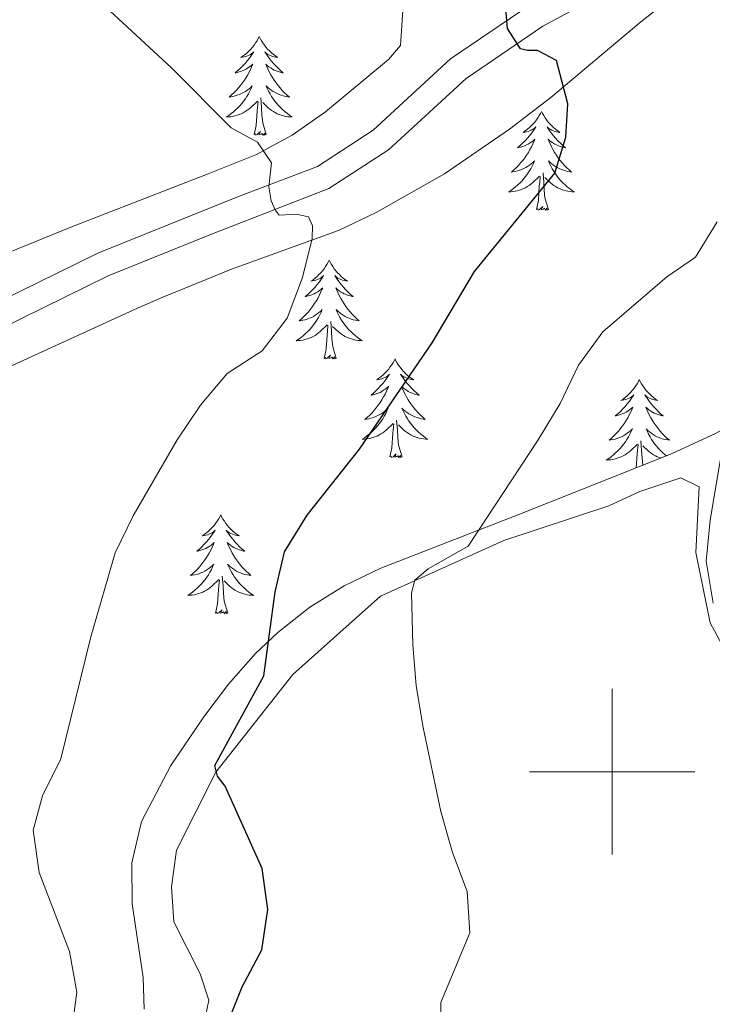
# Model space of a CAD drawing. Units: metres. Extents: x 579686 to 584176, y 703255 to 706278.
# Drawn here: x 580928 to 581012, y 705472 to 705591 of the extents above; entities that cross this region are included whole.
import ezdxf

# ---------------------------------------------------------------- set-up
doc = ezdxf.new("R2010")
doc.units = ezdxf.units.M
doc.header["$MEASUREMENT"] = 0
doc.linetypes.add('DGN Style 3', pattern=[78.54917, 56.10655, -22.44262])
for name, color, linetype, lineweight in [('Carátula', 7, 'Continuous', 0), ('Entidades rústicas y varios', 7, 'Continuous', 0), ('Relieve y altimetría', 7, 'Continuous', 0), ('Viales y ferrocarril', 7, 'Continuous', 0)]:
    doc.layers.add(name, color=color, linetype=linetype, lineweight=lineweight)

msp = doc.modelspace()

# ---------------------------------------------------------------- linework, layer by layer
at = {"layer": 'Carátula', "color": 7, "linetype": 'Continuous', "lineweight": 0}
for p, q in [((581000, 705510), (581000, 705490)), ((580990, 705500), (581010, 705500))]:
    msp.add_line(p, q, dxfattribs=at)
msp.add_3dface([(579721.289, 703255.172), (584175.973, 703307.838), (584140.862, 706277.642), (579686.178, 706224.975)], dxfattribs=at)
at = {"layer": 'Entidades rústicas y varios', "color": 92, "linetype": 'Continuous', "lineweight": 0, "flags": 128}
for points in [[(580957.355, 705588.874), (580957.244, 705588.655), (580957.089, 705588.38), (580956.921, 705588.114), (580956.739, 705587.857), (580956.545, 705587.609), (580956.338, 705587.371), (580956.119, 705587.145), (580955.889, 705586.929), (580955.649, 705586.726), (580955.398, 705586.535), (580955.138, 705586.357), (580955.337, 705586.38), (580955.54, 705586.418), (580955.739, 705586.473), (580955.934, 705586.542), (580956.123, 705586.627), (580956.304, 705586.726), (580956.478, 705586.838), (580956.683, 705587.029), (580956.642, 705586.964), (580956.412, 705586.619), (580956.169, 705586.283), (580955.913, 705585.957), (580955.645, 705585.641), (580955.365, 705585.336), (580955.073, 705585.042), (580954.77, 705584.759), (580954.457, 705584.488), (580954.581, 705584.511), (580954.827, 705584.569), (580955.069, 705584.642), (580955.305, 705584.73), (580955.536, 705584.833), (580955.759, 705584.951), (580955.975, 705585.082), (580956.182, 705585.227), (580956.379, 705585.384), (580956.566, 705585.554), (580956.478, 705585.332), (580956.322, 705584.971), (580956.151, 705584.617), (580955.966, 705584.27), (580955.766, 705583.93), (580955.554, 705583.599), (580955.327, 705583.277), (580955.088, 705582.965), (580954.837, 705582.662), (580954.573, 705582.37), (580954.298, 705582.089), (580954.011, 705581.819), (580953.714, 705581.561), (580953.91, 705581.586), (580954.177, 705581.633), (580954.44, 705581.696), (580954.699, 705581.775), (580954.954, 705581.869), (580955.202, 705581.977), (580955.443, 705582.1), (580955.677, 705582.238), (580955.902, 705582.388), (580956.118, 705582.552), (580956.324, 705582.728), (580956.519, 705582.916), (580956.378, 705582.589), (580956.223, 705582.268), (580956.054, 705581.954), (580955.871, 705581.649), (580955.674, 705581.352), (580955.464, 705581.064), (580955.241, 705580.786), (580955.006, 705580.518), (580954.76, 705580.26), (580954.502, 705580.015), (580954.233, 705579.781), (580953.954, 705579.559), (580953.665, 705579.35), (580953.375, 705579.159), (580953.64, 705579.168), (580953.903, 705579.193), (580954.165, 705579.234), (580954.424, 705579.291), (580954.679, 705579.363), (580954.929, 705579.45), (580955.173, 705579.553), (580955.411, 705579.669), (580955.641, 705579.8), (580955.863, 705579.945), (580956.076, 705580.103), (580956.279, 705580.273), (580957.127, 705581.072)], [(580957.355, 705588.874), (580957.466, 705588.655), (580957.621, 705588.38), (580957.789, 705588.114), (580957.971, 705587.857), (580958.165, 705587.609), (580958.372, 705587.371), (580958.591, 705587.145), (580958.821, 705586.929), (580959.061, 705586.726), (580959.312, 705586.535), (580959.572, 705586.357), (580959.373, 705586.38), (580959.17, 705586.418), (580958.971, 705586.473), (580958.776, 705586.542), (580958.587, 705586.627), (580958.406, 705586.726), (580958.232, 705586.838), (580958.027, 705587.029), (580958.068, 705586.964), (580958.298, 705586.619), (580958.541, 705586.283), (580958.797, 705585.957), (580959.065, 705585.641), (580959.345, 705585.336), (580959.637, 705585.042), (580959.94, 705584.759), (580960.253, 705584.488), (580960.129, 705584.511), (580959.883, 705584.569), (580959.641, 705584.642), (580959.405, 705584.73), (580959.174, 705584.833), (580958.951, 705584.951), (580958.735, 705585.082), (580958.528, 705585.227), (580958.331, 705585.384), (580958.144, 705585.554), (580958.232, 705585.332), (580958.388, 705584.971), (580958.559, 705584.617), (580958.744, 705584.27), (580958.944, 705583.93), (580959.156, 705583.599), (580959.383, 705583.277), (580959.622, 705582.965), (580959.873, 705582.662), (580960.137, 705582.37), (580960.412, 705582.089), (580960.699, 705581.819), (580960.996, 705581.561), (580960.8, 705581.586), (580960.533, 705581.633), (580960.27, 705581.696), (580960.011, 705581.775), (580959.756, 705581.869), (580959.508, 705581.977), (580959.267, 705582.1), (580959.033, 705582.238), (580958.808, 705582.388), (580958.592, 705582.552), (580958.386, 705582.728), (580958.191, 705582.916), (580958.332, 705582.589), (580958.487, 705582.268), (580958.656, 705581.954), (580958.839, 705581.649), (580959.036, 705581.352), (580959.246, 705581.064), (580959.469, 705580.786), (580959.704, 705580.518), (580959.95, 705580.26), (580960.208, 705580.015), (580960.477, 705579.781), (580960.756, 705579.559), (580961.045, 705579.35), (580961.335, 705579.159), (580961.07, 705579.168), (580960.807, 705579.193), (580960.545, 705579.234), (580960.286, 705579.291), (580960.031, 705579.363), (580959.781, 705579.45), (580959.537, 705579.553), (580959.299, 705579.669), (580959.069, 705579.8), (580958.847, 705579.945), (580958.634, 705580.103), (580958.431, 705580.273), (580957.773, 705580.893)], [(580956.736, 705577.023), (580956.981, 705578.141), (580957.094, 705579.883), (580957.142, 705580.316), (580957.205, 705581.039)], [(580958.206, 705577.023), (580957.777, 705578.463), (580957.686, 705579.367), (580957.64, 705580.316), (580957.538, 705581.48)], [(580991.467, 705579.811), (580991.356, 705579.592), (580991.201, 705579.317), (580991.033, 705579.051), (580990.851, 705578.794), (580990.657, 705578.546), (580990.45, 705578.308), (580990.231, 705578.082), (580990.001, 705577.866), (580989.761, 705577.663), (580989.51, 705577.472), (580989.25, 705577.294), (580989.449, 705577.317), (580989.652, 705577.355), (580989.851, 705577.41), (580990.046, 705577.479), (580990.235, 705577.564), (580990.416, 705577.663), (580990.59, 705577.775), (580990.795, 705577.966), (580990.754, 705577.901), (580990.524, 705577.556), (580990.281, 705577.22), (580990.025, 705576.894), (580989.757, 705576.578), (580989.477, 705576.273), (580989.185, 705575.979), (580988.882, 705575.696), (580988.569, 705575.425), (580988.693, 705575.448), (580988.939, 705575.506), (580989.181, 705575.579), (580989.417, 705575.667), (580989.648, 705575.77), (580989.871, 705575.888), (580990.087, 705576.019), (580990.294, 705576.164), (580990.491, 705576.321), (580990.678, 705576.491), (580990.59, 705576.269), (580990.434, 705575.908), (580990.263, 705575.554), (580990.078, 705575.207), (580989.878, 705574.867), (580989.666, 705574.536), (580989.439, 705574.214), (580989.2, 705573.902), (580988.949, 705573.599), (580988.685, 705573.307), (580988.41, 705573.026), (580988.123, 705572.756), (580987.826, 705572.498), (580988.022, 705572.523), (580988.289, 705572.57), (580988.552, 705572.633), (580988.811, 705572.712), (580989.066, 705572.806), (580989.314, 705572.914), (580989.555, 705573.037), (580989.789, 705573.175), (580990.014, 705573.325), (580990.23, 705573.489), (580990.436, 705573.665), (580990.631, 705573.853), (580990.49, 705573.526), (580990.335, 705573.205), (580990.166, 705572.891), (580989.983, 705572.586), (580989.786, 705572.289), (580989.576, 705572.001), (580989.353, 705571.723), (580989.118, 705571.455), (580988.872, 705571.197), (580988.614, 705570.952), (580988.345, 705570.718), (580988.066, 705570.496), (580987.777, 705570.287), (580987.487, 705570.096), (580987.752, 705570.105), (580988.015, 705570.13), (580988.277, 705570.171), (580988.536, 705570.228), (580988.791, 705570.3), (580989.041, 705570.387), (580989.285, 705570.49), (580989.523, 705570.606), (580989.753, 705570.737), (580989.975, 705570.882), (580990.188, 705571.04), (580990.391, 705571.21), (580991.239, 705572.009)], [(580991.467, 705579.811), (580991.578, 705579.592), (580991.733, 705579.317), (580991.901, 705579.051), (580992.083, 705578.794), (580992.277, 705578.546), (580992.484, 705578.308), (580992.703, 705578.082), (580992.933, 705577.866), (580993.173, 705577.663), (580993.424, 705577.472), (580993.684, 705577.294), (580993.485, 705577.317), (580993.282, 705577.355), (580993.083, 705577.41), (580992.888, 705577.479), (580992.699, 705577.564), (580992.518, 705577.663), (580992.344, 705577.775), (580992.139, 705577.966), (580992.18, 705577.901), (580992.41, 705577.556), (580992.653, 705577.22), (580992.909, 705576.894), (580993.177, 705576.578), (580993.457, 705576.273), (580993.749, 705575.979), (580994.052, 705575.696), (580994.365, 705575.425), (580994.241, 705575.448), (580993.995, 705575.506), (580993.753, 705575.579), (580993.517, 705575.667), (580993.286, 705575.77), (580993.063, 705575.888), (580992.847, 705576.019), (580992.64, 705576.164), (580992.443, 705576.321), (580992.256, 705576.491), (580992.344, 705576.269), (580992.5, 705575.908), (580992.671, 705575.554), (580992.856, 705575.207), (580993.056, 705574.867), (580993.268, 705574.536), (580993.495, 705574.214), (580993.734, 705573.902), (580993.985, 705573.599), (580994.249, 705573.307), (580994.524, 705573.026), (580994.811, 705572.756), (580995.108, 705572.498), (580994.912, 705572.523), (580994.645, 705572.57), (580994.382, 705572.633), (580994.123, 705572.712), (580993.868, 705572.806), (580993.62, 705572.914), (580993.379, 705573.037), (580993.145, 705573.175), (580992.92, 705573.325), (580992.704, 705573.489), (580992.498, 705573.665), (580992.303, 705573.853), (580992.444, 705573.526), (580992.599, 705573.205), (580992.768, 705572.891), (580992.951, 705572.586), (580993.148, 705572.289), (580993.358, 705572.001), (580993.581, 705571.723), (580993.816, 705571.455), (580994.062, 705571.197), (580994.32, 705570.952), (580994.589, 705570.718), (580994.868, 705570.496), (580995.157, 705570.287), (580995.447, 705570.096), (580995.182, 705570.105), (580994.919, 705570.13), (580994.657, 705570.171), (580994.398, 705570.228), (580994.143, 705570.3), (580993.893, 705570.387), (580993.649, 705570.49), (580993.411, 705570.606), (580993.181, 705570.737), (580992.959, 705570.882), (580992.746, 705571.04), (580992.543, 705571.21), (580991.885, 705571.83)], [(580958.206, 705577.023), (580958.032, 705576.955), (580958.013, 705577.194), (580957.823, 705576.972), (580957.702, 705577.175), (580957.581, 705577.067), (580957.311, 705577.013), (580957.507, 705577.406), (580957.122, 705577.026), (580956.934, 705576.972), (580956.893, 705577.134), (580956.736, 705577.023)], [(580992.318, 705567.96), (580991.889, 705569.4), (580991.798, 705570.304), (580991.752, 705571.253), (580991.65, 705572.417)], [(580990.848, 705567.96), (580991.093, 705569.078), (580991.206, 705570.82), (580991.254, 705571.253), (580991.317, 705571.976)], [(580992.318, 705567.96), (580992.144, 705567.892), (580992.125, 705568.131), (580991.935, 705567.909), (580991.814, 705568.112), (580991.693, 705568.004), (580991.423, 705567.95), (580991.619, 705568.343), (580991.234, 705567.963), (580991.046, 705567.909), (580991.005, 705568.071), (580990.848, 705567.96)], [(580965.809, 705561.825), (580965.698, 705561.606), (580965.543, 705561.331), (580965.375, 705561.065), (580965.193, 705560.808), (580964.999, 705560.56), (580964.792, 705560.322), (580964.573, 705560.096), (580964.343, 705559.88), (580964.103, 705559.677), (580963.852, 705559.486), (580963.592, 705559.308), (580963.791, 705559.331), (580963.994, 705559.369), (580964.193, 705559.424), (580964.388, 705559.493), (580964.577, 705559.578), (580964.758, 705559.677), (580964.932, 705559.789), (580965.137, 705559.98), (580965.096, 705559.915), (580964.866, 705559.57), (580964.623, 705559.234), (580964.367, 705558.908), (580964.099, 705558.592), (580963.819, 705558.287), (580963.527, 705557.993), (580963.224, 705557.71), (580962.911, 705557.439), (580963.035, 705557.462), (580963.281, 705557.52), (580963.523, 705557.593), (580963.759, 705557.681), (580963.99, 705557.784), (580964.213, 705557.902), (580964.429, 705558.033), (580964.636, 705558.178), (580964.833, 705558.335), (580965.02, 705558.505), (580964.932, 705558.283), (580964.776, 705557.922), (580964.605, 705557.568), (580964.42, 705557.221), (580964.22, 705556.881), (580964.008, 705556.55), (580963.781, 705556.228), (580963.542, 705555.916), (580963.291, 705555.613), (580963.027, 705555.321), (580962.752, 705555.04), (580962.465, 705554.77), (580962.168, 705554.512), (580962.364, 705554.537), (580962.631, 705554.584), (580962.894, 705554.647), (580963.153, 705554.726), (580963.408, 705554.82), (580963.656, 705554.928), (580963.897, 705555.051), (580964.131, 705555.189), (580964.356, 705555.339), (580964.572, 705555.503), (580964.778, 705555.679), (580964.973, 705555.867), (580964.832, 705555.54), (580964.677, 705555.219), (580964.508, 705554.905), (580964.325, 705554.6), (580964.128, 705554.303), (580963.918, 705554.015), (580963.695, 705553.737), (580963.46, 705553.469), (580963.214, 705553.211), (580962.956, 705552.966), (580962.687, 705552.732), (580962.408, 705552.51), (580962.119, 705552.301), (580961.829, 705552.11), (580962.094, 705552.119), (580962.357, 705552.144), (580962.619, 705552.185), (580962.878, 705552.242), (580963.133, 705552.314), (580963.383, 705552.401), (580963.627, 705552.504), (580963.865, 705552.62), (580964.095, 705552.751), (580964.317, 705552.896), (580964.53, 705553.054), (580964.733, 705553.224), (580965.581, 705554.023)], [(580965.809, 705561.825), (580965.92, 705561.606), (580966.075, 705561.331), (580966.243, 705561.065), (580966.425, 705560.808), (580966.619, 705560.56), (580966.826, 705560.322), (580967.045, 705560.096), (580967.275, 705559.88), (580967.515, 705559.677), (580967.766, 705559.486), (580968.026, 705559.308), (580967.827, 705559.331), (580967.624, 705559.369), (580967.425, 705559.424), (580967.23, 705559.493), (580967.041, 705559.578), (580966.86, 705559.677), (580966.686, 705559.789), (580966.481, 705559.98), (580966.522, 705559.915), (580966.752, 705559.57), (580966.995, 705559.234), (580967.251, 705558.908), (580967.519, 705558.592), (580967.799, 705558.287), (580968.091, 705557.993), (580968.394, 705557.71), (580968.707, 705557.439), (580968.583, 705557.462), (580968.337, 705557.52), (580968.095, 705557.593), (580967.859, 705557.681), (580967.628, 705557.784), (580967.405, 705557.902), (580967.189, 705558.033), (580966.982, 705558.178), (580966.785, 705558.335), (580966.598, 705558.505), (580966.686, 705558.283), (580966.842, 705557.922), (580967.013, 705557.568), (580967.198, 705557.221), (580967.398, 705556.881), (580967.61, 705556.55), (580967.837, 705556.228), (580968.076, 705555.916), (580968.327, 705555.613), (580968.591, 705555.321), (580968.866, 705555.04), (580969.153, 705554.77), (580969.45, 705554.512), (580969.254, 705554.537), (580968.987, 705554.584), (580968.724, 705554.647), (580968.465, 705554.726), (580968.21, 705554.82), (580967.962, 705554.928), (580967.721, 705555.051), (580967.487, 705555.189), (580967.262, 705555.339), (580967.046, 705555.503), (580966.84, 705555.679), (580966.645, 705555.867), (580966.786, 705555.54), (580966.941, 705555.219), (580967.11, 705554.905), (580967.293, 705554.6), (580967.49, 705554.303), (580967.7, 705554.015), (580967.923, 705553.737), (580968.158, 705553.469), (580968.404, 705553.211), (580968.662, 705552.966), (580968.931, 705552.732), (580969.21, 705552.51), (580969.499, 705552.301), (580969.789, 705552.11), (580969.524, 705552.119), (580969.261, 705552.144), (580968.999, 705552.185), (580968.74, 705552.242), (580968.485, 705552.314), (580968.235, 705552.401), (580967.991, 705552.504), (580967.753, 705552.62), (580967.523, 705552.751), (580967.301, 705552.896), (580967.088, 705553.054), (580966.885, 705553.224), (580966.227, 705553.844)], [(580966.66, 705549.974), (580966.231, 705551.414), (580966.14, 705552.318), (580966.094, 705553.267), (580965.992, 705554.431)], [(580965.19, 705549.974), (580965.435, 705551.092), (580965.548, 705552.834), (580965.596, 705553.267), (580965.659, 705553.99)], [(580966.66, 705549.974), (580966.486, 705549.906), (580966.467, 705550.145), (580966.277, 705549.923), (580966.156, 705550.126), (580966.035, 705550.018), (580965.765, 705549.964), (580965.961, 705550.357), (580965.576, 705549.977), (580965.388, 705549.923), (580965.347, 705550.085), (580965.19, 705549.974)], [(580973.769, 705549.906), (580973.658, 705549.687), (580973.503, 705549.412), (580973.335, 705549.146), (580973.153, 705548.889), (580972.959, 705548.641), (580972.752, 705548.403), (580972.533, 705548.177), (580972.303, 705547.961), (580972.063, 705547.758), (580971.812, 705547.567), (580971.552, 705547.389), (580971.751, 705547.412), (580971.954, 705547.45), (580972.153, 705547.505), (580972.348, 705547.574), (580972.537, 705547.659), (580972.718, 705547.758), (580972.892, 705547.87), (580973.097, 705548.061), (580973.056, 705547.996), (580972.826, 705547.651), (580972.583, 705547.315), (580972.327, 705546.989), (580972.059, 705546.673), (580971.779, 705546.368), (580971.487, 705546.074), (580971.184, 705545.791), (580970.871, 705545.52), (580970.995, 705545.543), (580971.241, 705545.601), (580971.483, 705545.674), (580971.719, 705545.762), (580971.95, 705545.865), (580972.173, 705545.983), (580972.389, 705546.114), (580972.596, 705546.259), (580972.793, 705546.416), (580972.98, 705546.586), (580972.892, 705546.364), (580972.736, 705546.003), (580972.565, 705545.649), (580972.38, 705545.302), (580972.18, 705544.962), (580971.968, 705544.631), (580971.741, 705544.309), (580971.502, 705543.997), (580971.251, 705543.694), (580970.987, 705543.402), (580970.712, 705543.121), (580970.425, 705542.851), (580970.128, 705542.593), (580970.324, 705542.618), (580970.591, 705542.665), (580970.854, 705542.728), (580971.113, 705542.807), (580971.368, 705542.901), (580971.616, 705543.009), (580971.857, 705543.132), (580972.091, 705543.27), (580972.316, 705543.42), (580972.532, 705543.584), (580972.738, 705543.76), (580972.933, 705543.948), (580972.792, 705543.621), (580972.637, 705543.3), (580972.468, 705542.986), (580972.285, 705542.681), (580972.088, 705542.384), (580971.878, 705542.096), (580971.655, 705541.818), (580971.42, 705541.55), (580971.174, 705541.292), (580970.916, 705541.047), (580970.647, 705540.813), (580970.368, 705540.591), (580970.079, 705540.382), (580969.789, 705540.191), (580970.054, 705540.2), (580970.317, 705540.225), (580970.579, 705540.266), (580970.838, 705540.323), (580971.093, 705540.395), (580971.343, 705540.482), (580971.587, 705540.585), (580971.825, 705540.701), (580972.055, 705540.832), (580972.277, 705540.977), (580972.49, 705541.135), (580972.693, 705541.305), (580973.541, 705542.104)], [(580973.769, 705549.906), (580973.88, 705549.687), (580974.035, 705549.412), (580974.203, 705549.146), (580974.385, 705548.889), (580974.579, 705548.641), (580974.786, 705548.403), (580975.005, 705548.177), (580975.235, 705547.961), (580975.475, 705547.758), (580975.726, 705547.567), (580975.986, 705547.389), (580975.787, 705547.412), (580975.584, 705547.45), (580975.385, 705547.505), (580975.19, 705547.574), (580975.001, 705547.659), (580974.82, 705547.758), (580974.646, 705547.87), (580974.441, 705548.061), (580974.482, 705547.996), (580974.712, 705547.651), (580974.955, 705547.315), (580975.211, 705546.989), (580975.479, 705546.673), (580975.759, 705546.368), (580976.051, 705546.074), (580976.354, 705545.791), (580976.667, 705545.52), (580976.543, 705545.543), (580976.297, 705545.601), (580976.055, 705545.674), (580975.819, 705545.762), (580975.588, 705545.865), (580975.365, 705545.983), (580975.149, 705546.114), (580974.942, 705546.259), (580974.745, 705546.416), (580974.558, 705546.586), (580974.646, 705546.364), (580974.802, 705546.003), (580974.973, 705545.649), (580975.158, 705545.302), (580975.358, 705544.962), (580975.57, 705544.631), (580975.797, 705544.309), (580976.036, 705543.997), (580976.287, 705543.694), (580976.551, 705543.402), (580976.826, 705543.121), (580977.113, 705542.851), (580977.41, 705542.593), (580977.214, 705542.618), (580976.947, 705542.665), (580976.684, 705542.728), (580976.425, 705542.807), (580976.17, 705542.901), (580975.922, 705543.009), (580975.681, 705543.132), (580975.447, 705543.27), (580975.222, 705543.42), (580975.006, 705543.584), (580974.8, 705543.76), (580974.605, 705543.948), (580974.746, 705543.621), (580974.901, 705543.3), (580975.07, 705542.986), (580975.253, 705542.681), (580975.45, 705542.384), (580975.66, 705542.096), (580975.883, 705541.818), (580976.118, 705541.55), (580976.364, 705541.292), (580976.622, 705541.047), (580976.891, 705540.813), (580977.17, 705540.591), (580977.459, 705540.382), (580977.749, 705540.191), (580977.484, 705540.2), (580977.221, 705540.225), (580976.959, 705540.266), (580976.7, 705540.323), (580976.445, 705540.395), (580976.195, 705540.482), (580975.951, 705540.585), (580975.713, 705540.701), (580975.483, 705540.832), (580975.261, 705540.977), (580975.048, 705541.135), (580974.845, 705541.305), (580974.187, 705541.925)], [(581003.284, 705547.398), (581003.173, 705547.179), (581003.018, 705546.904), (581002.85, 705546.638), (581002.668, 705546.381), (581002.474, 705546.133), (581002.267, 705545.895), (581002.048, 705545.669), (581001.818, 705545.453), (581001.578, 705545.25), (581001.327, 705545.059), (581001.067, 705544.881), (581001.266, 705544.904), (581001.469, 705544.942), (581001.668, 705544.997), (581001.863, 705545.066), (581002.052, 705545.151), (581002.233, 705545.25), (581002.407, 705545.362), (581002.612, 705545.553), (581002.571, 705545.488), (581002.341, 705545.143), (581002.098, 705544.807), (581001.842, 705544.481), (581001.574, 705544.165), (581001.294, 705543.86), (581001.002, 705543.566), (581000.699, 705543.283), (581000.386, 705543.012), (581000.51, 705543.035), (581000.756, 705543.093), (581000.998, 705543.166), (581001.234, 705543.254), (581001.465, 705543.357), (581001.688, 705543.475), (581001.904, 705543.606), (581002.111, 705543.751), (581002.308, 705543.908), (581002.495, 705544.078), (581002.407, 705543.856), (581002.251, 705543.495), (581002.08, 705543.141), (581001.895, 705542.794), (581001.695, 705542.454), (581001.483, 705542.123), (581001.256, 705541.801), (581001.017, 705541.489), (581000.766, 705541.186), (581000.502, 705540.894), (581000.227, 705540.613), (580999.94, 705540.343), (580999.643, 705540.085), (580999.839, 705540.11), (581000.106, 705540.157), (581000.369, 705540.22), (581000.628, 705540.299), (581000.883, 705540.393), (581001.131, 705540.501), (581001.372, 705540.624), (581001.606, 705540.762), (581001.831, 705540.912), (581002.047, 705541.076), (581002.253, 705541.252), (581002.448, 705541.44), (581002.307, 705541.113), (581002.152, 705540.792), (581001.983, 705540.478), (581001.8, 705540.173), (581001.603, 705539.876), (581001.393, 705539.588), (581001.17, 705539.31), (581000.935, 705539.042), (581000.689, 705538.784), (581000.431, 705538.539), (581000.162, 705538.305), (580999.883, 705538.083), (580999.594, 705537.874), (580999.304, 705537.683), (580999.569, 705537.692), (580999.832, 705537.717), (581000.094, 705537.758), (581000.353, 705537.815), (581000.608, 705537.887), (581000.858, 705537.974), (581001.102, 705538.077), (581001.34, 705538.193), (581001.57, 705538.324), (581001.792, 705538.469), (581002.005, 705538.627), (581002.208, 705538.797), (581003.056, 705539.596)], [(581003.284, 705547.398), (581003.395, 705547.179), (581003.55, 705546.904), (581003.718, 705546.638), (581003.9, 705546.381), (581004.094, 705546.133), (581004.301, 705545.895), (581004.52, 705545.669), (581004.75, 705545.453), (581004.99, 705545.25), (581005.241, 705545.059), (581005.501, 705544.881), (581005.302, 705544.904), (581005.099, 705544.942), (581004.9, 705544.997), (581004.705, 705545.066), (581004.516, 705545.151), (581004.335, 705545.25), (581004.161, 705545.362), (581003.956, 705545.553), (581003.997, 705545.488), (581004.227, 705545.143), (581004.47, 705544.807), (581004.726, 705544.481), (581004.994, 705544.165), (581005.274, 705543.86), (581005.566, 705543.566), (581005.869, 705543.283), (581006.182, 705543.012), (581006.058, 705543.035), (581005.812, 705543.093), (581005.57, 705543.166), (581005.334, 705543.254), (581005.103, 705543.357), (581004.88, 705543.475), (581004.664, 705543.606), (581004.457, 705543.751), (581004.26, 705543.908), (581004.073, 705544.078), (581004.161, 705543.856), (581004.317, 705543.495), (581004.488, 705543.141), (581004.673, 705542.794), (581004.873, 705542.454), (581005.085, 705542.123), (581005.312, 705541.801), (581005.551, 705541.489), (581005.802, 705541.186), (581006.066, 705540.894), (581006.341, 705540.613), (581006.628, 705540.343), (581006.925, 705540.085), (581006.729, 705540.11), (581006.462, 705540.157), (581006.199, 705540.22), (581005.94, 705540.299), (581005.685, 705540.393), (581005.437, 705540.501), (581005.196, 705540.624), (581004.962, 705540.762), (581004.737, 705540.912), (581004.521, 705541.076), (581004.315, 705541.252), (581004.12, 705541.44), (581004.261, 705541.113), (581004.416, 705540.792), (581004.585, 705540.478), (581004.768, 705540.173), (581004.965, 705539.876), (581005.175, 705539.588), (581005.398, 705539.31), (581005.633, 705539.042), (581005.879, 705538.784), (581006.137, 705538.539), (581006.406, 705538.305), (581006.563, 705538.18)], [(580974.62, 705538.055), (580974.191, 705539.495), (580974.1, 705540.399), (580974.054, 705541.348), (580973.952, 705542.512)], [(580973.15, 705538.055), (580973.395, 705539.173), (580973.508, 705540.915), (580973.556, 705541.348), (580973.619, 705542.071)], [(581002.914, 705536.728), (581003.023, 705538.407), (581003.071, 705538.84), (581003.134, 705539.563)], [(581003.701, 705537.041), (581003.615, 705537.891), (581003.569, 705538.84), (581003.467, 705540.004)], [(581005.89, 705537.912), (581005.71, 705537.974), (581005.466, 705538.077), (581005.228, 705538.193), (581004.998, 705538.324), (581004.776, 705538.469), (581004.563, 705538.627), (581004.36, 705538.797), (581003.702, 705539.417)], [(580974.62, 705538.055), (580974.446, 705537.987), (580974.427, 705538.226), (580974.237, 705538.004), (580974.116, 705538.207), (580973.995, 705538.099), (580973.725, 705538.045), (580973.921, 705538.438), (580973.536, 705538.058), (580973.348, 705538.004), (580973.307, 705538.166), (580973.15, 705538.055)], [(580952.701, 705531.038), (580952.59, 705530.819), (580952.435, 705530.544), (580952.267, 705530.278), (580952.085, 705530.021), (580951.891, 705529.773), (580951.684, 705529.535), (580951.465, 705529.309), (580951.235, 705529.093), (580950.995, 705528.89), (580950.744, 705528.699), (580950.484, 705528.521), (580950.683, 705528.544), (580950.886, 705528.582), (580951.085, 705528.637), (580951.28, 705528.706), (580951.469, 705528.791), (580951.65, 705528.89), (580951.824, 705529.002), (580952.029, 705529.193), (580951.988, 705529.128), (580951.758, 705528.783), (580951.515, 705528.447), (580951.259, 705528.121), (580950.991, 705527.805), (580950.711, 705527.5), (580950.419, 705527.206), (580950.116, 705526.923), (580949.803, 705526.652), (580949.927, 705526.675), (580950.173, 705526.733), (580950.415, 705526.806), (580950.651, 705526.894), (580950.882, 705526.997), (580951.105, 705527.115), (580951.321, 705527.246), (580951.528, 705527.391), (580951.725, 705527.548), (580951.912, 705527.718), (580951.824, 705527.496), (580951.668, 705527.135), (580951.497, 705526.781), (580951.312, 705526.434), (580951.112, 705526.094), (580950.9, 705525.763), (580950.673, 705525.441), (580950.434, 705525.129), (580950.183, 705524.826), (580949.919, 705524.534), (580949.644, 705524.253), (580949.357, 705523.983), (580949.06, 705523.725), (580949.256, 705523.75), (580949.523, 705523.797), (580949.786, 705523.86), (580950.045, 705523.939), (580950.3, 705524.033), (580950.548, 705524.141), (580950.789, 705524.264), (580951.023, 705524.402), (580951.248, 705524.552), (580951.464, 705524.716), (580951.67, 705524.892), (580951.865, 705525.08), (580951.724, 705524.753), (580951.569, 705524.432), (580951.4, 705524.118), (580951.217, 705523.813), (580951.02, 705523.516), (580950.81, 705523.228), (580950.587, 705522.95), (580950.352, 705522.682), (580950.106, 705522.424), (580949.848, 705522.179), (580949.579, 705521.945), (580949.3, 705521.723), (580949.011, 705521.514), (580948.721, 705521.323), (580948.986, 705521.332), (580949.249, 705521.357), (580949.511, 705521.398), (580949.77, 705521.455), (580950.025, 705521.527), (580950.275, 705521.614), (580950.519, 705521.717), (580950.757, 705521.833), (580950.987, 705521.964), (580951.209, 705522.109), (580951.422, 705522.267), (580951.625, 705522.437), (580952.473, 705523.236)], [(580952.701, 705531.038), (580952.812, 705530.819), (580952.967, 705530.544), (580953.135, 705530.278), (580953.317, 705530.021), (580953.511, 705529.773), (580953.718, 705529.535), (580953.937, 705529.309), (580954.167, 705529.093), (580954.407, 705528.89), (580954.658, 705528.699), (580954.918, 705528.521), (580954.719, 705528.544), (580954.516, 705528.582), (580954.317, 705528.637), (580954.122, 705528.706), (580953.933, 705528.791), (580953.752, 705528.89), (580953.578, 705529.002), (580953.373, 705529.193), (580953.414, 705529.128), (580953.644, 705528.783), (580953.887, 705528.447), (580954.143, 705528.121), (580954.411, 705527.805), (580954.691, 705527.5), (580954.983, 705527.206), (580955.286, 705526.923), (580955.599, 705526.652), (580955.475, 705526.675), (580955.229, 705526.733), (580954.987, 705526.806), (580954.751, 705526.894), (580954.52, 705526.997), (580954.297, 705527.115), (580954.081, 705527.246), (580953.874, 705527.391), (580953.677, 705527.548), (580953.49, 705527.718), (580953.578, 705527.496), (580953.734, 705527.135), (580953.905, 705526.781), (580954.09, 705526.434), (580954.29, 705526.094), (580954.502, 705525.763), (580954.729, 705525.441), (580954.968, 705525.129), (580955.219, 705524.826), (580955.483, 705524.534), (580955.758, 705524.253), (580956.045, 705523.983), (580956.342, 705523.725), (580956.146, 705523.75), (580955.879, 705523.797), (580955.616, 705523.86), (580955.357, 705523.939), (580955.102, 705524.033), (580954.854, 705524.141), (580954.613, 705524.264), (580954.379, 705524.402), (580954.154, 705524.552), (580953.938, 705524.716), (580953.732, 705524.892), (580953.537, 705525.08), (580953.678, 705524.753), (580953.833, 705524.432), (580954.002, 705524.118), (580954.185, 705523.813), (580954.382, 705523.516), (580954.592, 705523.228), (580954.815, 705522.95), (580955.05, 705522.682), (580955.296, 705522.424), (580955.554, 705522.179), (580955.823, 705521.945), (580956.102, 705521.723), (580956.391, 705521.514), (580956.681, 705521.323), (580956.416, 705521.332), (580956.153, 705521.357), (580955.891, 705521.398), (580955.632, 705521.455), (580955.377, 705521.527), (580955.127, 705521.614), (580954.883, 705521.717), (580954.645, 705521.833), (580954.415, 705521.964), (580954.193, 705522.109), (580953.98, 705522.267), (580953.777, 705522.437), (580953.119, 705523.057)], [(580953.552, 705519.187), (580953.123, 705520.627), (580953.032, 705521.531), (580952.986, 705522.48), (580952.884, 705523.644)], [(580952.082, 705519.187), (580952.327, 705520.305), (580952.44, 705522.047), (580952.488, 705522.48), (580952.551, 705523.203)], [(580953.552, 705519.187), (580953.378, 705519.119), (580953.359, 705519.358), (580953.169, 705519.136), (580953.048, 705519.339), (580952.927, 705519.231), (580952.657, 705519.177), (580952.853, 705519.57), (580952.468, 705519.19), (580952.28, 705519.136), (580952.239, 705519.298), (580952.082, 705519.187)]]:
    msp.add_lwpolyline(points, dxfattribs=at)
at = {"layer": 'Entidades rústicas y varios', "color": 92, "linetype": 'Continuous', "lineweight": 0, "ltscale": 0.5}
for points in [[(580912.981, 705701.946, 440.215), (580916.024, 705676.055, 445.167), (580920.538, 705642.731, 450.576), (580922.549, 705633.119, 452.44), (580926.283, 705618.995, 455.015), (580927.812, 705614.254, 455.571), (580929.867, 705609.699, 455.845), (580932.676, 705605.492, 455.939), (580936.146, 705602.051, 455.955), (580940.565, 705599.438, 455.951), (580951.778, 705595.944, 455.34), (580963.608, 705593.104, 454.31), (580968.631, 705593.019, 453.674), (580973.638, 705592.961, 453.453), (580974.737, 705592.641, 453.605), (580974.408, 705587.81, 454.535), (580972.967, 705586.089, 454.897), (580965.358, 705579.784, 456.78), (580961.335, 705576.955, 457.721)], [(581122.652, 705640.086, 432.859), (581117.329, 705632.465, 432.624), (581103.303, 705614.469, 432.154), (581098.346, 705608.29, 432.389), (581094.728, 705604.835, 432.691), (581078.162, 705593.589, 434.101), (581068.905, 705587.043, 435.326), (581065.144, 705583.835, 435.934), (581055.378, 705573.737, 437.794), (581048.759, 705566.2, 438.345), (581039.742, 705559.597, 440.027), (581029.244, 705551.995, 442.494), (581025.227, 705549.063, 442.966), (581016.939, 705543.369, 443.043), (581012.594, 705540.923, 443.322), (581007.258, 705538.456, 444.163), (580988.938, 705531.167, 447.612), (580972.044, 705524.595, 449.662), (580967.605, 705522.483, 450.575), (580963.466, 705519.878, 451.696), (580959.604, 705516.828, 452.821), (580956.904, 705514.304, 453.54), (580953.623, 705510.599, 454.402)], [(580844.416, 705472.01, 472.459), (580850.994, 705477.34, 471.754), (580858.746, 705484.207, 471.158), (580865.001, 705490.043, 470.462), (580872.109, 705496.868, 468.597), (580874.965, 705499.992, 468.111), (580888.684, 705516.125, 467.641), (580895.235, 705523.506, 466.017), (580903.608, 705532.975, 465.174), (580907.158, 705536.492, 464.764), (580911.083, 705539.57, 464.264), (580919.415, 705544.648, 462.706), (580927.494, 705549.13, 461.413), (580942.622, 705556.052, 459.181), (580945.695, 705557.364, 459.063), (580954.011, 705560.762, 457.183), (580966.934, 705565.426, 455.667), (580971.491, 705567.619, 455.048), (580979.745, 705572.277, 453.775), (580987.587, 705577.663, 451.895), (580992.595, 705581.494, 451.073), (581003.459, 705590.659, 449.897), (581014.447, 705599.263, 448.796)], [(580961.335, 705576.955, 457.721), (580957.004, 705574.615, 458.655), (580951.189, 705572.297, 459.572), (580934.566, 705565.838, 460.538), (580913.656, 705557.313, 463.006), (580909.169, 705555.18, 463.458), (580904.888, 705552.636, 463.887), (580900.826, 705549.692, 464.32), (580894.387, 705543.836, 465.154), (580890.968, 705540.211, 465.701), (580881.7, 705528.59, 467.337), (580876.633, 705521.223, 468.102), (580872.401, 705514.33, 468.646), (580867.675, 705505.803, 469.192), (580866.192, 705503.872, 469.351), (580864.018, 705501.6, 469.738), (580858.643, 705495.793, 470.21), (580851.073, 705488.28, 471.641), (580845.34, 705483.045, 472.967)], [(580953.623, 705510.599, 454.402), (580950.676, 705506.617, 454.997), (580946.668, 705500.765, 455.068), (580943.11, 705493.96, 455.068), (580941.975, 705488.99, 455.068), (580941.991, 705484.006, 455.068), (580943.34, 705475.127, 454.95), (580943.446, 705471.276, 454.95)]]:
    msp.add_polyline3d(points, dxfattribs=at)
at = {"layer": 'Entidades rústicas y varios', "color": 92, "linetype": 'Continuous', "lineweight": 0}
msp.add_polyline3d([(580950.841, 705470.464, 450.483), (580951.269, 705472.388, 451.07), (580950.198, 705475.58, 451.305), (580947.032, 705481.849, 451.305), (580946.747, 705486.061, 451.305), (580947.366, 705490.512, 451.187), (580952.094, 705499.94, 449.777), (580961.404, 705511.758, 447.662), (580972.029, 705521.224, 445.312), (580986.915, 705527.966, 443.196), (580999.626, 705532.129, 441.434), (581003.362, 705533.86, 441.198), (581008.302, 705535.526, 440.493), (581010.524, 705534.435, 440.376), (581010.133, 705526.495, 440.258), (581011.846, 705518.004, 440.258), (581016.745, 705508.962, 440.376), (581024.338, 705496.178, 440.611), (581032.043, 705481.047, 441.316), (581036.945, 705472.786, 441.904), (581041.196, 705467.294, 443.314)], dxfattribs=at)
at = {"layer": 'Relieve y altimetría', "color": 30, "linetype": 'Continuous', "lineweight": 30, "elevation": 450, "flags": 128}
msp.add_lwpolyline([(580950.647, 705462.381), (580955.294, 705474.005), (580957.687, 705478.449), (580958.397, 705483.349), (580957.707, 705488.297), (580953.249, 705498.26), (580952.321, 705499.467), (580951.995, 705500.731), (580957.914, 705511.572), (580959.294, 705521.731), (580960.414, 705526.601), (580963.154, 705531.009), (580969.476, 705538.991), (580978.269, 705551.863), (580983.373, 705560.489), (580993.087, 705572.353), (580994.427, 705576.71), (580994.653, 705580.741), (580993.289, 705585.98), (580990.977, 705587.192), (580989.774, 705587.197), (580988.932, 705587.38), (580987.377, 705589.853), (580987.089, 705593.193)], dxfattribs=at)
at = {"layer": 'Relieve y altimetría', "color": 30, "linetype": 'Continuous', "lineweight": 0, "flags": 128}
for points, elevation in [([(580934.616, 705468.202), (580935.297, 705473.344), (580934.431, 705478.266), (580930.758, 705487.799), (580930.046, 705492.948), (580931.175, 705497.065), (580933.358, 705501.569), (580936.998, 705516.311), (580939.949, 705526.452), (580942.135, 705530.948), (580947.431, 705540.112), (580950.245, 705544.313), (580953.478, 705548.151), (580957.7, 705550.873), (580960.736, 705554.847), (580962.591, 705559.755), (580963.738, 705564.477), (580963.803, 705566.011), (580963.326, 705567.096), (580961.853, 705567.402), (580959.777, 705567.29), (580959.298, 705567.924), (580958.791, 705569.008), (580958.527, 705570.724), (580958.838, 705573.61), (580957.163, 705576.113), (580953.95, 705577.84), (580946.758, 705585.087), (580939.291, 705592.005)], 455), ([(581012.707, 705566.473), (581010.081, 705562.217), (581006.606, 705559.818), (580998.879, 705553.199), (580995.928, 705549.162), (580993.705, 705544.514), (580991.06, 705540.121), (580982.62, 705527.282), (580977.774, 705524.519), (580976.144, 705523.141), (580975.747, 705521.608), (580975.934, 705515.35), (580976.326, 705510.365), (580977.154, 705505.362), (580979.317, 705495.182), (580980.713, 705490.213), (580982.47, 705485.514), (580982.824, 705480.523), (580979.291, 705472.109), (580979.133, 705462.272)], 445), ([(581013.545, 705540.451), (581011.852, 705530.41), (581011.353, 705525.434), (581012.206, 705520.36)], 440)]:
    msp.add_lwpolyline(points, dxfattribs=dict(at, elevation=elevation))
at = {"layer": 'Viales y ferrocarril', "color": 250, "linetype": 'Continuous', "lineweight": 0}
msp.add_polyline3d([(580842.3, 705473.128, 471.703), (580851.854, 705481.081, 470.175), (580863.447, 705492.404, 468.765), (580883.445, 705515.689, 465.945), (580896.101, 705531.401, 463.242), (580908.171, 705542.798, 461.714), (580923.406, 705552.247, 459.952), (580939.088, 705559.957, 457.601), (580951.781, 705565.076, 455.721), (580965.747, 705570.501, 454.311), (580972.975, 705575.173, 452.784), (580982.359, 705583.825, 451.021), (580991.641, 705590.138, 449.141), (581004.744, 705597.231, 447.261), (581014.178, 705604.513, 446.321)], dxfattribs=at)
at = {"layer": 'Viales y ferrocarril', "color": 250, "linetype": 'DGN Style 3', "lineweight": 0}
msp.add_polyline3d([(580840.489, 705475.525, 471.703), (580849.844, 705483.311, 470.175), (580861.257, 705494.459, 468.765), (580881.139, 705517.608, 465.945), (580893.893, 705533.443, 463.242), (580906.332, 705545.189, 461.714), (580921.951, 705554.876, 459.952), (580937.864, 705562.698, 457.601), (580954.857, 705569.553, 455.721), (580964.376, 705573.187, 454.311), (580971.131, 705577.554, 452.784), (580980.489, 705586.182, 451.021), (580990.08, 705592.704, 449.141), (580998.352, 705597.182, 447.946)], dxfattribs=at)

doc.saveas('drawing.dxf')
